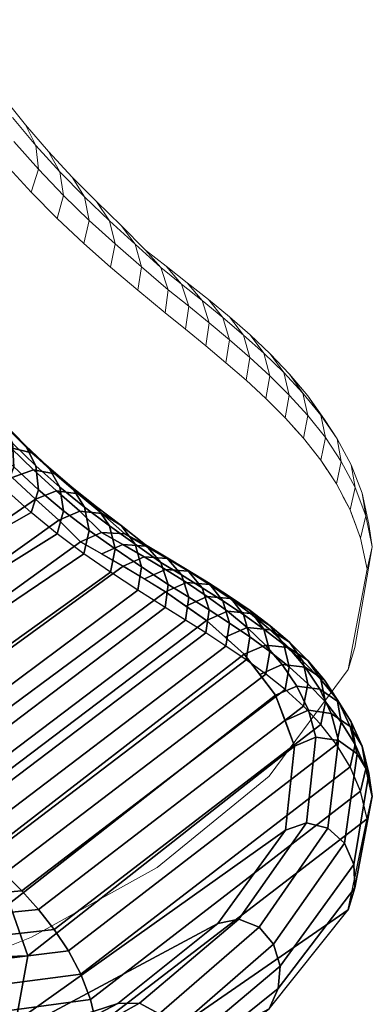
# Model space of a CAD drawing. Units: metres. Extents: x -0.28 to 0.281, y -0.283 to 0.295.
# Drawn here: x 0.191 to 0.21, y 0.174 to 0.225 of the extents above; entities that cross this region are included whole.
import ezdxf

# ---------------------------------------------------------------- set-up
doc = ezdxf.new("R2010")
doc.units = ezdxf.units.M
for name, color, linetype in [('72_CMAN_INSERT', 7, 'Continuous'), ('72_CMAN_SGABELLI_D2_ANY', 252, 'Continuous'), ('72_CMAN_SGABELLI_D3_SEAT', 7, 'Continuous')]:
    doc.layers.add(name, color=color, linetype=linetype)

# ---------------------------------------------------------------- blocks, each defined once
blk = doc.blocks.new('72CMAN_SGABELLI_D3_SEATFORSGABELLO')
mesh = blk.add_polymesh((9, 9))
for k, corner in enumerate([(0.068401, 0.212623, 0.972268), (0.085348, 0.209362, 0.972029), (0.102183, 0.205556, 0.971756), (0.118897, 0.201274, 0.971448), (0.135469, 0.196524, 0.971114), (0.151895, 0.191357, 0.970757), (0.168478, 0.186816, 0.970446), (0.18549, 0.185733, 0.970362), (0.198924, 0.195695, 0.970998), (0.067618, 0.214388, 0.978402), (0.084376, 0.211169, 0.978179), (0.10103, 0.207428, 0.977922), (0.117567, 0.203217, 0.977634), (0.13397, 0.198554, 0.977318), (0.150228, 0.19347, 0.976977), (0.166597, 0.188854, 0.97667), (0.183404, 0.187308, 0.976563), (0.19673, 0.197022, 0.977184), (0.066985, 0.216118, 0.984524), (0.083507, 0.212868, 0.984315), (0.099919, 0.209105, 0.984074), (0.116216, 0.204872, 0.983802), (0.132392, 0.200198, 0.983502), (0.148441, 0.195106, 0.983175), (0.164612, 0.190428, 0.982874), (0.181263, 0.188675, 0.982762), (0.194519, 0.198283, 0.983379), (0.066654, 0.217445, 0.98878), (0.083051, 0.214183, 0.988574), (0.099332, 0.210405, 0.988335), (0.115498, 0.206159, 0.988066), (0.131549, 0.201475, 0.987769), (0.147487, 0.196383, 0.987445), (0.163564, 0.191707, 0.987147), (0.180137, 0.189916, 0.987034), (0.193401, 0.199417, 0.987643), (0.066228, 0.218849, 0.99303), (0.082498, 0.215587, 0.992829), (0.098649, 0.211806, 0.992594), (0.114685, 0.207557, 0.99233), (0.130611, 0.202881, 0.992037), (0.146436, 0.197817, 0.991719), (0.162407, 0.193171, 0.991426), (0.178866, 0.19129, 0.99131), (0.192192, 0.200502, 0.991895), (0.065747, 0.220348, 0.997272), (0.081898, 0.217101, 0.997077), (0.097929, 0.213333, 0.99685), (0.113846, 0.209096, 0.996592), (0.129657, 0.204446, 0.996307), (0.145375, 0.199439, 0.995998), (0.161238, 0.19485, 0.995713), (0.17756, 0.192842, 0.995592), (0.190991, 0.20162, 0.996141), (0.065228, 0.22194, 1.0015), (0.081268, 0.218724, 1.001314), (0.097191, 0.214983, 1.001095), (0.112998, 0.210773, 1.000846), (0.128703, 0.206169, 1.000571), (0.14432, 0.201244, 1.000272), (0.160075, 0.196735, 0.999996), (0.176242, 0.194572, 0.99987), (0.189811, 0.202807, 1.000374), (0.064685, 0.223614, 1.005713), (0.080621, 0.220442, 1.005536), (0.096443, 0.21674, 1.005327), (0.112149, 0.21257, 1.005087), (0.127754, 0.208025, 1.004822), (0.143277, 0.2032, 1.004536), (0.158923, 0.198786, 1.00427), (0.174923, 0.196451, 1.004137), (0.188653, 0.204072, 1.00459), (0.064138, 0.225363, 1.009908), (0.079975, 0.222241, 1.009741), (0.095701, 0.218587, 1.009541), (0.111313, 0.214466, 1.009312), (0.126824, 0.20999, 1.009058), (0.142257, 0.205275, 1.008785), (0.157797, 0.200967, 1.00853), (0.173627, 0.198452, 1.00839), (0.187528, 0.205423, 1.008789)]):
    mesh.set_mesh_vertex(divmod(k, 9), corner)
mesh = blk.add_polymesh((9, 9))
for k, corner in enumerate([(0.068688, 0.210726, 0.984178), (0.085585, 0.207341, 0.98396), (0.102367, 0.203424, 0.983709), (0.119028, 0.199022, 0.983426), (0.135558, 0.194153, 0.983113), (0.151977, 0.188921, 0.982777), (0.168613, 0.18447, 0.982491), (0.185686, 0.18486, 0.982516), (0.198904, 0.194887, 0.98316), (0.068239, 0.212018, 0.988519), (0.084977, 0.208598, 0.988296), (0.101591, 0.204645, 0.988038), (0.118084, 0.200206, 0.98775), (0.134454, 0.195307, 0.987432), (0.150731, 0.190057, 0.987092), (0.167246, 0.185586, 0.986803), (0.184225, 0.185899, 0.986821), (0.197487, 0.195784, 0.987355), (0.067754, 0.21341, 0.99275), (0.084343, 0.209985, 0.992526), (0.100805, 0.206023, 0.992266), (0.117146, 0.201577, 0.991976), (0.133371, 0.196683, 0.991657), (0.149517, 0.191461, 0.991318), (0.165904, 0.186999, 0.991028), (0.182764, 0.187147, 0.991036), (0.196084, 0.196708, 0.991549), (0.06721, 0.214913, 0.996971), (0.08366, 0.211506, 0.996749), (0.099983, 0.207559, 0.996491), (0.116185, 0.203129, 0.996202), (0.132276, 0.198269, 0.995886), (0.148298, 0.193111, 0.995551), (0.164554, 0.188682, 0.995264), (0.181273, 0.188593, 0.995256), (0.194694, 0.19767, 0.995738), (0.066624, 0.216521, 1.001179), (0.082944, 0.213152, 1.00096), (0.099138, 0.20924, 1.000706), (0.115211, 0.204848, 1.000421), (0.131179, 0.200046, 1.00011), (0.147084, 0.194984, 0.999783), (0.16321, 0.190702, 0.999496), (0.179768, 0.190228, 0.999474), (0.193323, 0.198701, 0.999917), (0.066012, 0.218219, 1.005372), (0.082209, 0.214904, 1.005158), (0.098281, 0.211042, 1.004909), (0.114235, 0.206703, 1.004629), (0.130086, 0.201978, 1.004325), (0.14588, 0.197033, 1.004007), (0.161865, 0.192723, 1.003729), (0.178261, 0.192019, 1.003684), (0.191973, 0.199809, 1.004084), (0.06539, 0.219993, 1.009546), (0.081468, 0.216742, 1.009338), (0.097426, 0.212941, 1.009096), (0.113264, 0.208666, 1.008822), (0.129003, 0.204029, 1.008526), (0.14469, 0.199214, 1.008218), (0.16054, 0.194978, 1.007946), (0.176765, 0.193934, 1.00788), (0.190645, 0.201001, 1.008234), (0.064775, 0.22183, 1.0137), (0.080736, 0.218646, 1.013499), (0.096581, 0.214911, 1.013262), (0.112308, 0.210703, 1.012995), (0.127938, 0.206158, 1.012707), (0.14352, 0.201477, 1.012409), (0.159235, 0.197318, 1.012144), (0.175292, 0.195936, 1.012057), (0.189339, 0.202281, 1.012365), (0.06418, 0.223712, 1.017831), (0.080025, 0.220595, 1.017636), (0.095757, 0.216923, 1.017405), (0.111325, 0.212624, 1.017134), (0.126892, 0.208324, 1.016863), (0.142424, 0.204006, 1.01659), (0.157955, 0.199687, 1.016316), (0.173848, 0.197986, 1.016209), (0.188053, 0.203649, 1.016474)]):
    mesh.set_mesh_vertex(divmod(k, 9), corner)
mesh = blk.add_polymesh((13, 7))
for k, corner in enumerate([(0.194519, 0.198283, 0.983379), (0.195618, 0.198773, 0.98341), (0.196822, 0.198701, 0.983405), (0.197885, 0.198127, 0.983369), (0.198686, 0.197219, 0.98331), (0.199072, 0.196077, 0.983237), (0.198904, 0.194887, 0.98316), (0.193401, 0.199417, 0.987643), (0.194484, 0.199883, 0.987669), (0.195636, 0.199762, 0.987651), (0.196628, 0.199132, 0.987598), (0.197356, 0.19817, 0.987523), (0.197684, 0.196988, 0.987437), (0.197487, 0.195784, 0.987355), (0.192192, 0.200502, 0.991895), (0.193275, 0.200937, 0.991915), (0.1944, 0.200776, 0.991886), (0.195348, 0.200108, 0.991818), (0.196029, 0.199115, 0.99173), (0.196313, 0.197914, 0.991634), (0.196084, 0.196708, 0.991549), (0.190991, 0.20162, 0.996141), (0.192082, 0.202014, 0.996155), (0.193187, 0.201809, 0.996115), (0.194094, 0.201104, 0.996033), (0.194728, 0.200085, 0.995932), (0.194965, 0.198871, 0.995826), (0.194694, 0.19767, 0.995738), (0.189811, 0.202807, 1.000374), (0.190916, 0.203153, 1.000382), (0.192003, 0.202899, 1.00033), (0.19287, 0.202158, 1.000236), (0.193457, 0.201117, 1.000123), (0.193642, 0.199894, 1.000008), (0.193323, 0.198701, 0.999917), (0.188653, 0.204072, 1.00459), (0.189776, 0.204364, 1.004592), (0.190847, 0.20406, 1.004529), (0.191675, 0.203282, 1.004423), (0.192213, 0.20222, 1.004299), (0.192345, 0.20099, 1.004177), (0.191973, 0.199809, 1.004084), (0.187519, 0.205422, 1.008787), (0.188661, 0.205658, 1.008782), (0.189717, 0.205301, 1.00871), (0.190506, 0.204487, 1.008592), (0.190996, 0.203405, 1.008458), (0.191073, 0.202169, 1.008329), (0.190645, 0.201001, 1.008234), (0.186409, 0.20686, 1.012961), (0.187571, 0.207041, 1.01295), (0.188612, 0.206631, 1.012868), (0.18936, 0.20578, 1.012741), (0.189801, 0.204677, 1.012597), (0.189824, 0.203436, 1.012462), (0.189339, 0.202281, 1.012365), (0.185321, 0.208388, 1.017108), (0.1865, 0.208516, 1.017092), (0.187524, 0.208054, 1.017001), (0.188232, 0.207166, 1.016865), (0.188623, 0.206041, 1.016713), (0.188592, 0.204794, 1.016572), (0.188053, 0.203649, 1.016474), (0.184246, 0.210006, 1.021224), (0.185438, 0.210085, 1.021203), (0.186444, 0.209574, 1.021105), (0.187111, 0.208649, 1.020961), (0.187453, 0.2075, 1.020802), (0.18737, 0.206243, 1.020656), (0.186782, 0.205107, 1.020557), (0.183194, 0.211715, 1.02531), (0.184393, 0.211752, 1.025284), (0.185373, 0.211196, 1.025179), (0.185994, 0.210232, 1.025027), (0.186285, 0.209056, 1.024861), (0.18615, 0.207784, 1.02471), (0.185519, 0.206652, 1.024609), (0.18207, 0.2135, 1.029335), (0.183274, 0.213507, 1.029308), (0.184238, 0.212911, 1.029201), (0.184828, 0.211911, 1.029047), (0.185084, 0.210706, 1.02888), (0.184915, 0.209416, 1.028728), (0.184255, 0.208284, 1.028628), (0.179875, 0.215183, 1.032942), (0.181152, 0.215185, 1.032942), (0.18229, 0.214592, 1.032904), (0.183102, 0.213599, 1.03284), (0.183579, 0.212404, 1.032764), (0.183578, 0.211123, 1.032681), (0.18298, 0.209997, 1.032609)]):
    mesh.set_mesh_vertex(divmod(k, 7), corner)
mesh = blk.add_polymesh((9, 9))
for k, corner in enumerate([(0.06491, 0.201584, 0.922932), (0.08109, 0.198034, 0.922809), (0.09715, 0.193842, 0.922654), (0.113072, 0.18914, 0.922462), (0.128835, 0.184013, 0.922239), (0.144425, 0.178547, 0.92198), (0.159951, 0.173227, 0.921715), (0.175519, 0.169405, 0.921517), (0.190579, 0.171249, 0.921655), (0.067138, 0.201955, 0.928929), (0.083851, 0.198097, 0.92869), (0.100438, 0.193577, 0.928413), (0.116888, 0.188551, 0.928097), (0.133171, 0.183084, 0.927755), (0.149286, 0.177302, 0.927391), (0.165461, 0.172088, 0.927067), (0.181782, 0.169596, 0.926908), (0.196462, 0.174342, 0.927217), (0.069181, 0.20265, 0.93492), (0.086345, 0.198601, 0.934567), (0.103372, 0.193876, 0.934171), (0.120261, 0.18865, 0.933732), (0.136981, 0.182961, 0.933274), (0.153547, 0.176964, 0.932807), (0.170313, 0.171938, 0.932424), (0.187347, 0.17083, 0.932306), (0.201633, 0.178499, 0.932787), (0.070633, 0.203858, 0.941089), (0.08809, 0.199813, 0.940708), (0.105398, 0.195092, 0.940284), (0.122568, 0.189873, 0.939815), (0.139571, 0.184164, 0.939327), (0.156436, 0.178137, 0.938833), (0.173618, 0.173361, 0.938449), (0.191177, 0.173389, 0.938389), (0.205151, 0.183332, 0.939013), (0.07107, 0.20556, 0.947604), (0.088518, 0.201709, 0.947355), (0.105806, 0.197191, 0.947072), (0.122956, 0.192176, 0.946744), (0.139947, 0.186651, 0.946389), (0.156822, 0.180779, 0.946011), (0.174083, 0.176238, 0.945727), (0.191793, 0.176809, 0.945757), (0.205621, 0.187693, 0.946463), (0.070701, 0.207343, 0.953772), (0.088064, 0.203671, 0.95351), (0.10527, 0.199353, 0.953213), (0.12234, 0.19454, 0.952872), (0.139255, 0.189213, 0.952504), (0.156054, 0.183519, 0.952116), (0.173223, 0.179063, 0.951819), (0.190847, 0.179525, 0.951832), (0.20463, 0.190338, 0.952528), (0.070066, 0.209091, 0.959951), (0.087307, 0.20559, 0.95969), (0.104403, 0.201474, 0.959393), (0.121366, 0.196869, 0.959055), (0.138179, 0.191759, 0.958691), (0.154869, 0.186261, 0.958306), (0.17187, 0.181822, 0.958001), (0.189321, 0.181881, 0.957984), (0.203006, 0.192467, 0.958663), (0.069229, 0.210849, 0.966118), (0.086337, 0.20749, 0.965866), (0.103317, 0.203552, 0.965578), (0.12017, 0.199132, 0.965253), (0.136876, 0.194223, 0.964901), (0.153446, 0.188911, 0.964528), (0.170248, 0.184436, 0.964218), (0.187486, 0.183934, 0.964166), (0.201048, 0.194212, 0.964824), (0.068401, 0.212623, 0.972268), (0.085348, 0.209362, 0.972029), (0.102183, 0.205556, 0.971756), (0.118897, 0.201274, 0.971448), (0.135469, 0.196524, 0.971114), (0.151895, 0.191357, 0.970757), (0.168478, 0.186816, 0.970446), (0.18549, 0.185733, 0.970362), (0.198924, 0.195695, 0.970998)]):
    mesh.set_mesh_vertex(divmod(k, 9), corner)
mesh = blk.add_polymesh((9, 9))
for k, corner in enumerate([(0.071556, 0.203676, 0.959606), (0.089129, 0.200049, 0.959334), (0.106556, 0.195812, 0.95902), (0.123838, 0.191043, 0.958672), (0.140963, 0.185757, 0.958293), (0.157998, 0.180186, 0.957901), (0.175456, 0.176195, 0.957617), (0.19316, 0.178187, 0.957726), (0.206973, 0.188813, 0.958402), (0.071201, 0.204557, 0.962691), (0.088712, 0.201002, 0.962422), (0.106084, 0.196852, 0.962113), (0.123314, 0.192178, 0.961769), (0.140389, 0.186991, 0.961395), (0.157366, 0.181504, 0.961007), (0.174725, 0.177464, 0.960719), (0.19235, 0.17922, 0.960812), (0.206076, 0.189756, 0.961482), (0.070823, 0.205441, 0.965774), (0.088267, 0.201949, 0.96551), (0.10558, 0.197876, 0.965206), (0.122756, 0.193287, 0.964869), (0.139777, 0.188194, 0.964501), (0.156691, 0.182783, 0.964119), (0.173946, 0.178682, 0.963827), (0.191487, 0.18018, 0.963905), (0.205121, 0.190621, 0.964568), (0.070435, 0.206327, 0.968853), (0.087808, 0.202888, 0.968595), (0.105057, 0.198882, 0.968298), (0.122172, 0.194367, 0.967969), (0.139135, 0.189355, 0.967609), (0.155983, 0.184011, 0.967233), (0.173129, 0.179842, 0.966939), (0.190583, 0.181078, 0.967001), (0.204126, 0.19142, 0.967659), (0.070048, 0.207214, 0.971928), (0.087342, 0.203816, 0.971677), (0.104521, 0.199862, 0.971388), (0.121569, 0.195408, 0.971067), (0.138468, 0.190464, 0.970717), (0.155244, 0.185176, 0.970349), (0.172281, 0.180936, 0.970053), (0.189649, 0.18192, 0.970101), (0.203102, 0.192169, 0.970754), (0.06967, 0.2081, 0.974998), (0.08688, 0.204729, 0.974755), (0.103979, 0.200813, 0.974475), (0.120951, 0.196403, 0.974164), (0.137777, 0.191511, 0.973823), (0.15446, 0.186219, 0.973461), (0.171405, 0.181956, 0.973167), (0.18869, 0.182714, 0.973204), (0.202062, 0.192878, 0.973852), (0.069312, 0.208982, 0.978063), (0.086429, 0.205624, 0.977829), (0.103437, 0.201728, 0.977558), (0.120321, 0.197343, 0.977257), (0.137062, 0.192483, 0.976926), (0.153677, 0.187261, 0.976573), (0.170502, 0.182892, 0.97628), (0.187709, 0.183466, 0.976308), (0.201012, 0.193561, 0.976953), (0.068981, 0.209859, 0.981123), (0.085995, 0.206496, 0.980897), (0.102898, 0.202601, 0.980637), (0.11968, 0.19822, 0.980345), (0.136324, 0.193368, 0.980023), (0.152845, 0.188152, 0.979679), (0.169572, 0.183734, 0.979388), (0.186707, 0.18418, 0.979412), (0.199958, 0.194227, 0.980056), (0.068688, 0.210726, 0.984178), (0.085585, 0.207341, 0.98396), (0.102367, 0.203424, 0.983709), (0.119028, 0.199022, 0.983426), (0.135558, 0.194153, 0.983113), (0.151977, 0.188921, 0.982777), (0.168613, 0.18447, 0.982491), (0.185686, 0.18486, 0.982516), (0.198904, 0.194887, 0.98316)]):
    mesh.set_mesh_vertex(divmod(k, 9), corner)
mesh = blk.add_polymesh((9, 9))
for k, corner in enumerate([(0.065613, 0.196397, 0.922593), (0.0819, 0.192803, 0.922471), (0.098069, 0.188569, 0.922314), (0.114097, 0.183812, 0.922123), (0.129963, 0.178628, 0.921899), (0.145661, 0.173134, 0.921642), (0.161319, 0.167917, 0.921384), (0.176963, 0.164529, 0.921217), (0.191977, 0.16641, 0.921357), (0.068046, 0.196678, 0.928543), (0.0849, 0.192731, 0.928288), (0.101628, 0.188125, 0.927991), (0.118211, 0.182988, 0.92766), (0.134626, 0.177409, 0.927301), (0.15089, 0.171569, 0.926925), (0.16727, 0.166555, 0.926602), (0.183676, 0.164886, 0.926494), (0.198499, 0.169672, 0.926805), (0.070291, 0.1973, 0.934491), (0.087627, 0.193124, 0.934108), (0.104823, 0.188278, 0.933675), (0.12187, 0.182893, 0.933208), (0.138749, 0.177042, 0.932718), (0.155504, 0.170967, 0.932226), (0.172546, 0.166242, 0.931842), (0.189676, 0.16635, 0.931796), (0.204292, 0.174062, 0.932277), (0.071928, 0.198487, 0.940651), (0.089593, 0.194302, 0.940241), (0.107107, 0.189447, 0.939779), (0.124469, 0.184049, 0.939282), (0.141664, 0.178157, 0.938761), (0.158761, 0.172047, 0.938244), (0.176283, 0.167664, 0.937863), (0.193951, 0.169215, 0.937896), (0.208401, 0.179207, 0.938521), (0.07248, 0.200196, 0.947259), (0.090238, 0.196212, 0.947003), (0.10781, 0.191559, 0.946711), (0.12528, 0.186387, 0.946372), (0.142561, 0.180683, 0.946005), (0.159766, 0.174751, 0.945624), (0.177457, 0.170711, 0.945372), (0.19537, 0.17315, 0.945522), (0.209371, 0.183925, 0.946221), (0.072342, 0.201055, 0.950344), (0.09007, 0.197167, 0.950077), (0.107639, 0.192632, 0.949768), (0.125054, 0.187551, 0.949424), (0.142307, 0.181947, 0.949047), (0.159485, 0.176105, 0.948657), (0.177165, 0.172133, 0.94839), (0.195043, 0.174559, 0.948538), (0.209038, 0.185347, 0.949228), (0.072143, 0.201926, 0.95343), (0.089827, 0.198131, 0.953158), (0.107353, 0.193699, 0.952844), (0.124728, 0.188725, 0.952495), (0.141943, 0.183227, 0.952113), (0.15908, 0.177476, 0.951719), (0.176703, 0.173524, 0.951446), (0.194537, 0.175867, 0.951583), (0.208489, 0.186623, 0.952269), (0.071875, 0.202799, 0.956518), (0.089506, 0.199092, 0.956245), (0.106985, 0.19476, 0.955929), (0.124315, 0.189891, 0.955579), (0.141487, 0.1845, 0.955198), (0.158575, 0.17884, 0.954803), (0.176123, 0.17488, 0.954524), (0.193898, 0.177073, 0.954648), (0.207787, 0.187774, 0.95533), (0.071556, 0.203676, 0.959606), (0.089129, 0.200049, 0.959334), (0.106556, 0.195812, 0.95902), (0.123838, 0.191043, 0.958672), (0.140963, 0.185757, 0.958293), (0.157998, 0.180186, 0.957901), (0.175456, 0.176195, 0.957617), (0.19316, 0.178187, 0.957726), (0.206973, 0.188813, 0.958402)]):
    mesh.set_mesh_vertex(divmod(k, 9), corner)
mesh = blk.add_polymesh((13, 7))
for k, corner in enumerate([(0.205621, 0.187693, 0.946463), (0.206716, 0.188152, 0.946492), (0.207893, 0.187987, 0.946481), (0.208862, 0.187293, 0.946437), (0.209466, 0.186265, 0.946371), (0.209644, 0.185086, 0.946295), (0.209371, 0.183925, 0.946221), (0.205125, 0.189015, 0.949495), (0.206331, 0.18955, 0.949509), (0.207517, 0.18939, 0.949497), (0.208497, 0.188703, 0.94945), (0.209115, 0.187682, 0.949382), (0.209305, 0.186507, 0.949304), (0.209038, 0.185347, 0.949229), (0.20463, 0.190338, 0.952528), (0.205729, 0.190801, 0.952556), (0.20692, 0.190647, 0.952542), (0.20791, 0.189969, 0.952494), (0.208544, 0.188956, 0.952424), (0.208749, 0.187784, 0.952345), (0.208489, 0.186624, 0.952269), (0.203818, 0.191402, 0.955595), (0.204974, 0.191924, 0.955619), (0.206167, 0.191778, 0.955605), (0.207166, 0.191109, 0.955556), (0.207816, 0.190106, 0.955486), (0.208039, 0.188937, 0.955406), (0.207787, 0.187774, 0.95533), (0.203006, 0.192467, 0.958663), (0.204106, 0.192935, 0.958691), (0.2053, 0.192797, 0.958677), (0.206305, 0.192139, 0.958629), (0.206973, 0.191146, 0.958559), (0.207214, 0.18998, 0.958479), (0.206973, 0.188813, 0.958402), (0.202027, 0.193339, 0.961743), (0.203155, 0.19385, 0.961769), (0.204348, 0.193721, 0.961756), (0.205359, 0.193074, 0.961709), (0.206045, 0.192092, 0.961639), (0.206307, 0.190928, 0.96156), (0.206076, 0.189756, 0.961483), (0.201048, 0.194212, 0.964824), (0.202146, 0.194686, 0.964852), (0.203338, 0.194565, 0.96484), (0.204354, 0.19393, 0.964793), (0.205058, 0.192959, 0.964725), (0.205341, 0.191797, 0.964646), (0.205121, 0.190621, 0.964569), (0.199986, 0.194954, 0.967911), (0.201096, 0.195456, 0.967938), (0.202286, 0.195345, 0.967927), (0.203308, 0.19472, 0.967882), (0.20403, 0.193762, 0.967815), (0.204334, 0.192601, 0.967737), (0.204126, 0.19142, 0.967659), (0.198924, 0.195695, 0.970998), (0.200019, 0.196175, 0.971028), (0.201209, 0.196072, 0.971018), (0.202237, 0.195459, 0.970974), (0.202976, 0.194512, 0.970909), (0.2033, 0.193354, 0.970831), (0.203102, 0.192169, 0.970754), (0.197832, 0.196373, 0.97409), (0.198926, 0.196855, 0.97412), (0.200116, 0.196761, 0.974112), (0.20115, 0.196159, 0.97407), (0.201907, 0.195222, 0.974006), (0.20225, 0.194067, 0.973929), (0.202062, 0.192878, 0.973852), (0.19673, 0.197022, 0.977184), (0.197825, 0.197508, 0.977215), (0.199017, 0.197421, 0.977208), (0.200059, 0.19683, 0.977167), (0.200831, 0.195904, 0.977106), (0.201191, 0.194752, 0.97703), (0.201012, 0.193561, 0.976953), (0.195624, 0.197656, 0.980281), (0.19672, 0.198144, 0.980312), (0.197917, 0.198065, 0.980306), (0.198968, 0.197483, 0.980267), (0.199756, 0.196566, 0.980207), (0.20013, 0.195419, 0.980133), (0.199958, 0.194227, 0.980056), (0.194519, 0.198283, 0.983379), (0.195618, 0.198773, 0.98341), (0.196822, 0.198701, 0.983405), (0.197885, 0.198127, 0.983369), (0.198686, 0.197219, 0.98331), (0.199072, 0.196077, 0.983237), (0.198904, 0.194887, 0.98316)]):
    mesh.set_mesh_vertex(divmod(k, 7), corner)
mesh = blk.add_polymesh((9, 9))
for k, corner in enumerate([(0.067868, 0.154022, 0.710869), (0.084535, 0.151026, 0.71457), (0.101096, 0.147757, 0.71885), (0.117524, 0.144327, 0.723746), (0.133805, 0.140873, 0.729122), (0.149988, 0.137592, 0.734656), (0.166106, 0.134746, 0.740175), (0.182127, 0.132664, 0.745799), (0.198542, 0.132258, 0.749677), (0.066685, 0.168972, 0.719967), (0.083071, 0.165198, 0.723992), (0.099348, 0.161061, 0.728575), (0.115487, 0.156696, 0.733699), (0.131472, 0.152262, 0.739203), (0.14734, 0.147982, 0.74477), (0.16313, 0.144153, 0.750213), (0.178829, 0.141153, 0.755593), (0.194946, 0.140031, 0.758951), (0.065478, 0.181529, 0.732362), (0.081586, 0.177154, 0.736367), (0.097584, 0.172332, 0.740887), (0.113438, 0.167214, 0.745867), (0.129129, 0.161965, 0.751144), (0.144684, 0.156823, 0.756426), (0.160139, 0.15211, 0.761531), (0.175507, 0.148244, 0.766484), (0.191314, 0.1464, 0.769227), (0.064305, 0.190755, 0.747428), (0.080151, 0.18607, 0.751124), (0.095885, 0.180872, 0.755272), (0.111472, 0.175307, 0.759802), (0.126885, 0.169534, 0.76456), (0.142139, 0.163787, 0.769301), (0.15727, 0.158393, 0.773866), (0.172315, 0.153795, 0.778255), (0.187816, 0.15128, 0.780331), (0.063215, 0.196133, 0.764158), (0.078822, 0.191504, 0.767357), (0.094316, 0.186322, 0.770939), (0.109658, 0.180705, 0.774827), (0.124817, 0.174788, 0.778892), (0.139793, 0.168776, 0.782944), (0.154624, 0.162986, 0.786854), (0.169367, 0.157859, 0.790618), (0.184612, 0.154745, 0.791914), (0.062244, 0.19818, 0.78145), (0.077634, 0.193918, 0.784087), (0.092911, 0.189083, 0.787036), (0.108033, 0.183757, 0.790227), (0.122962, 0.178027, 0.793556), (0.13769, 0.172062, 0.796888), (0.152253, 0.166145, 0.800134), (0.166728, 0.160699, 0.803288), (0.18169, 0.157164, 0.804086), (0.061414, 0.19821, 0.798717), (0.076608, 0.19445, 0.800775), (0.091686, 0.190117, 0.803083), (0.106607, 0.185244, 0.80558), (0.121328, 0.179875, 0.808192), (0.135837, 0.174132, 0.810837), (0.150169, 0.168261, 0.813462), (0.164418, 0.16266, 0.816068), (0.179196, 0.158792, 0.816249), (0.060743, 0.197426, 0.815854), (0.075753, 0.194144, 0.817303), (0.090642, 0.190295, 0.818947), (0.105372, 0.185877, 0.820744), (0.119902, 0.180892, 0.822656), (0.134218, 0.175424, 0.824647), (0.14836, 0.169686, 0.826701), (0.162435, 0.164048, 0.82884), (0.177066, 0.159997, 0.828648), (0.060248, 0.196617, 0.832883), (0.07508, 0.193681, 0.833664), (0.089783, 0.19019, 0.834594), (0.104326, 0.18612, 0.835664), (0.118675, 0.181446, 0.836875), (0.132823, 0.176229, 0.838234), (0.146818, 0.170661, 0.839768), (0.160778, 0.16509, 0.84153), (0.175336, 0.161001, 0.841127)]):
    mesh.set_mesh_vertex(divmod(k, 9), corner)
mesh = blk.add_polymesh((9, 9))
for k, corner in enumerate([(0.060296, 0.191525, 0.832552), (0.075054, 0.188472, 0.833319), (0.089753, 0.184989, 0.834246), (0.10442, 0.181022, 0.835335), (0.118784, 0.176344, 0.836546), (0.132946, 0.171122, 0.837907), (0.14678, 0.165488, 0.839413), (0.160937, 0.159971, 0.841205), (0.175431, 0.1572, 0.843244), (0.05991, 0.191186, 0.845299), (0.074597, 0.188376, 0.845861), (0.089145, 0.185017, 0.846548), (0.103449, 0.180805, 0.847427), (0.117752, 0.176546, 0.848316), (0.131789, 0.171472, 0.84942), (0.145703, 0.166018, 0.85071), (0.159635, 0.160539, 0.852243), (0.174467, 0.157937, 0.854154), (0.059809, 0.191231, 0.858306), (0.074395, 0.188445, 0.858733), (0.088829, 0.1851, 0.859254), (0.10304, 0.180971, 0.859923), (0.117238, 0.176716, 0.860592), (0.131221, 0.171724, 0.861427), (0.145117, 0.166347, 0.862403), (0.159088, 0.160965, 0.863571), (0.17383, 0.158699, 0.865075), (0.059832, 0.191707, 0.87142), (0.074354, 0.188874, 0.871754), (0.088714, 0.185469, 0.872145), (0.102879, 0.181366, 0.872625), (0.117008, 0.17704, 0.87309), (0.130982, 0.172087, 0.873646), (0.144905, 0.166755, 0.87427), (0.158957, 0.161463, 0.875002), (0.173776, 0.159588, 0.876012), (0.060068, 0.192594, 0.884503), (0.074623, 0.18967, 0.884743), (0.089009, 0.186156, 0.885002), (0.103229, 0.182033, 0.885292), (0.117386, 0.177592, 0.885551), (0.131436, 0.172639, 0.885826), (0.145451, 0.167322, 0.886098), (0.15963, 0.162099, 0.886393), (0.174543, 0.160608, 0.88691), (0.060615, 0.193852, 0.897399), (0.075359, 0.190822, 0.897488), (0.089939, 0.187185, 0.897565), (0.104373, 0.183007, 0.897626), (0.118715, 0.17844, 0.89765), (0.132968, 0.173455, 0.897642), (0.14717, 0.168123, 0.897588), (0.161522, 0.162935, 0.897511), (0.176535, 0.161734, 0.897636), (0.061825, 0.195466, 0.909888), (0.076992, 0.192344, 0.909687), (0.092019, 0.188608, 0.909447), (0.106909, 0.184357, 0.909174), (0.121673, 0.17969, 0.908874), (0.136201, 0.17465, 0.908551), (0.150723, 0.169278, 0.908206), (0.16542, 0.164083, 0.907872), (0.180555, 0.16285, 0.907793), (0.063369, 0.196132, 0.916425), (0.079072, 0.192872, 0.916344), (0.094654, 0.18899, 0.916231), (0.110098, 0.18459, 0.916085), (0.125393, 0.179773, 0.915903), (0.140526, 0.1746, 0.915684), (0.155524, 0.16927, 0.915432), (0.170512, 0.16459, 0.915191), (0.185649, 0.164246, 0.915192), (0.065613, 0.196397, 0.922593), (0.0819, 0.192803, 0.922471), (0.098069, 0.188569, 0.922314), (0.114097, 0.183812, 0.922123), (0.129963, 0.178628, 0.921899), (0.145661, 0.173134, 0.921642), (0.161319, 0.167917, 0.921384), (0.176963, 0.164529, 0.921217), (0.191977, 0.16641, 0.921357)]):
    mesh.set_mesh_vertex(divmod(k, 9), corner)
mesh = blk.add_polymesh((9, 9))
for k, corner in enumerate([(0.067605, 0.151103, 0.715618), (0.08424, 0.148224, 0.71925), (0.100771, 0.14508, 0.723454), (0.11717, 0.141774, 0.728266), (0.133423, 0.138436, 0.733561), (0.149574, 0.135253, 0.739025), (0.165665, 0.132483, 0.74447), (0.181649, 0.130434, 0.750055), (0.197797, 0.130837, 0.754453), (0.066462, 0.165415, 0.724352), (0.082821, 0.16178, 0.728289), (0.099073, 0.15779, 0.732776), (0.115187, 0.153572, 0.737798), (0.131147, 0.149276, 0.743204), (0.14699, 0.145114, 0.748686), (0.162756, 0.141376, 0.754045), (0.178427, 0.138423, 0.759378), (0.194315, 0.138199, 0.763531), (0.065298, 0.177419, 0.736242), (0.081385, 0.173196, 0.740151), (0.097362, 0.168536, 0.744566), (0.113197, 0.163577, 0.749437), (0.128868, 0.158479, 0.754609), (0.144402, 0.153467, 0.759801), (0.159839, 0.148854, 0.764821), (0.175188, 0.145042, 0.769724), (0.190804, 0.144191, 0.773558), (0.064168, 0.186218, 0.750688), (0.079999, 0.181684, 0.754288), (0.095718, 0.176646, 0.758334), (0.11129, 0.17124, 0.762758), (0.126688, 0.165616, 0.767415), (0.141927, 0.159998, 0.772068), (0.157046, 0.154704, 0.776554), (0.17208, 0.150162, 0.780895), (0.187426, 0.148729, 0.784363), (0.063121, 0.191318, 0.766723), (0.078717, 0.186824, 0.769836), (0.094201, 0.181783, 0.773325), (0.109534, 0.176307, 0.777119), (0.124683, 0.170521, 0.781094), (0.13965, 0.164623, 0.785067), (0.154475, 0.158921, 0.788908), (0.169216, 0.153846, 0.792629), (0.184309, 0.15192, 0.795718), (0.062188, 0.19322, 0.783299), (0.077574, 0.189061, 0.785862), (0.092846, 0.184336, 0.788733), (0.107964, 0.179117, 0.791844), (0.122889, 0.173489, 0.795098), (0.137613, 0.16761, 0.798364), (0.152176, 0.16176, 0.801555), (0.166656, 0.156354, 0.804672), (0.181525, 0.154045, 0.807408), (0.061393, 0.193185, 0.799857), (0.076589, 0.189493, 0.801858), (0.091668, 0.185229, 0.804106), (0.10659, 0.180426, 0.806542), (0.121312, 0.175121, 0.809097), (0.135823, 0.169432, 0.811692), (0.15016, 0.163602, 0.814277), (0.164421, 0.158025, 0.816855), (0.179109, 0.155444, 0.819288), (0.060752, 0.192369, 0.816301), (0.07577, 0.189118, 0.817717), (0.090667, 0.185301, 0.819326), (0.105405, 0.180914, 0.821088), (0.119942, 0.175956, 0.822967), (0.134266, 0.170511, 0.82493), (0.148417, 0.164789, 0.826963), (0.16251, 0.15916, 0.829085), (0.177068, 0.15642, 0.831282), (0.060296, 0.191525, 0.832552), (0.075054, 0.188472, 0.833319), (0.089753, 0.184989, 0.834246), (0.10442, 0.181022, 0.835335), (0.118784, 0.176344, 0.836546), (0.132946, 0.171122, 0.837907), (0.14678, 0.165488, 0.839413), (0.160937, 0.159971, 0.841205), (0.175431, 0.1572, 0.843244)]):
    mesh.set_mesh_vertex(divmod(k, 9), corner)
mesh = blk.add_polymesh((7, 7))
for k, corner in enumerate([(0.180441, 0.167955, 0.908121), (0.18158, 0.167555, 0.908095), (0.182396, 0.166673, 0.908038), (0.182623, 0.165495, 0.907963), (0.182282, 0.164336, 0.907888), (0.181502, 0.163414, 0.907829), (0.180555, 0.16285, 0.907793), (0.184901, 0.169217, 0.915442), (0.186054, 0.168891, 0.915426), (0.186962, 0.168091, 0.915389), (0.18735, 0.166977, 0.915336), (0.187198, 0.165849, 0.915283), (0.186592, 0.164909, 0.915237), (0.185656, 0.164248, 0.9152), (0.190579, 0.171249, 0.921655), (0.191726, 0.171072, 0.921645), (0.192696, 0.170378, 0.921604), (0.193212, 0.169323, 0.921541), (0.193223, 0.168189, 0.921472), (0.192784, 0.167182, 0.921411), (0.191977, 0.16641, 0.921357), (0.196462, 0.174342, 0.927217), (0.197584, 0.174359, 0.92721), (0.198598, 0.173804, 0.927155), (0.199231, 0.172823, 0.927066), (0.199405, 0.171682, 0.926967), (0.199143, 0.170586, 0.926877), (0.198499, 0.169672, 0.926805), (0.201633, 0.178499, 0.932787), (0.202731, 0.178715, 0.932785), (0.203784, 0.17831, 0.932718), (0.20453, 0.17742, 0.932609), (0.204862, 0.176285, 0.932483), (0.204775, 0.175115, 0.932367), (0.204292, 0.174062, 0.932277), (0.205151, 0.183332, 0.939013), (0.206237, 0.183709, 0.93902), (0.207341, 0.183443, 0.938961), (0.208199, 0.182653, 0.938856), (0.20868, 0.181556, 0.938731), (0.208747, 0.18035, 0.938612), (0.208401, 0.179207, 0.938521), (0.205621, 0.187693, 0.946463), (0.206723, 0.188153, 0.946492), (0.207896, 0.187986, 0.946481), (0.208863, 0.187292, 0.946437), (0.209466, 0.186265, 0.946371), (0.209644, 0.185089, 0.946295), (0.209371, 0.183925, 0.946221)]):
    mesh.set_mesh_vertex(divmod(k, 7), corner)
blk = doc.blocks.new('72_CMAN_SGABELLI_D2_STEREO')
at = {"layer": '72_CMAN_SGABELLI_D2_ANY', "linetype": 'Continuous', "lineweight": 0}
for p, q in [((0.392067, 0.445379), (0.390898, 0.446849)), ((0.390898, 0.446849), (0.392067, 0.445379)), ((0.392605, 0.444311), (0.391388, 0.44576)), ((0.391388, 0.44576), (0.392605, 0.444311)), ((0.393263, 0.443989), (0.392067, 0.445379)), ((0.392067, 0.445379), (0.393263, 0.443989)), ((0.392605, 0.444311), (0.392067, 0.445379)), ((0.392067, 0.445379), (0.392605, 0.444311)), ((0.392738, 0.443076), (0.391466, 0.444519)), ((0.391466, 0.444519), (0.392738, 0.443076)), ((0.393849, 0.442943), (0.392605, 0.444311)), ((0.392605, 0.444311), (0.393849, 0.442943)), ((0.392738, 0.443076), (0.392605, 0.444311)), ((0.392605, 0.444311), (0.392738, 0.443076)), ((0.394487, 0.442668), (0.393263, 0.443989)), ((0.393263, 0.443989), (0.394487, 0.442668)), ((0.393849, 0.442943), (0.393263, 0.443989)), ((0.393263, 0.443989), (0.393849, 0.442943)), ((0.392365, 0.441892), (0.391037, 0.443347)), ((0.392365, 0.441892), (0.392738, 0.443076)), ((0.392738, 0.443076), (0.392365, 0.441892)), ((0.394035, 0.441715), (0.392738, 0.443076)), ((0.392738, 0.443076), (0.394035, 0.441715)), ((0.395121, 0.441645), (0.393849, 0.442943)), ((0.393849, 0.442943), (0.395121, 0.441645)), ((0.394035, 0.441715), (0.393849, 0.442943)), ((0.393849, 0.442943), (0.394035, 0.441715)), ((0.395741, 0.441404), (0.394487, 0.442668)), ((0.394487, 0.442668), (0.395741, 0.441404)), ((0.395121, 0.441645), (0.394487, 0.442668)), ((0.394487, 0.442668), (0.395121, 0.441645)), ((0.393715, 0.440519), (0.392365, 0.441892)), ((0.393715, 0.440519), (0.392365, 0.441892)), ((0.392365, 0.441892), (0.392365, 0.441892)), ((0.393715, 0.440519), (0.394035, 0.441715)), ((0.394035, 0.441715), (0.393715, 0.440519)), ((0.395357, 0.440426), (0.394035, 0.441715)), ((0.394035, 0.441715), (0.395357, 0.440426)), ((0.396422, 0.440407), (0.395121, 0.441645)), ((0.395121, 0.441645), (0.396422, 0.440407)), ((0.395357, 0.440426), (0.395121, 0.441645)), ((0.395121, 0.441645), (0.395357, 0.440426)), ((0.39702, 0.440159), (0.395741, 0.441404)), ((0.395741, 0.441404), (0.39702, 0.440159)), ((0.396422, 0.440407), (0.395741, 0.441404)), ((0.395741, 0.441404), (0.396422, 0.440407)), ((0.395087, 0.439222), (0.393715, 0.440519)), ((0.395087, 0.439222), (0.393715, 0.440519)), ((0.393793, 0.440446), (0.393793, 0.440446)), ((0.393793, 0.440446), (0.393793, 0.440446)), ((0.393797, 0.440441), (0.393797, 0.440441)), ((0.395087, 0.439222), (0.395357, 0.440426)), ((0.395357, 0.440426), (0.395087, 0.439222)), ((0.396705, 0.439202), (0.395357, 0.440426)), ((0.395357, 0.440426), (0.396705, 0.439202)), ((0.397748, 0.439194), (0.396422, 0.440407)), ((0.396422, 0.440407), (0.397748, 0.439194)), ((0.396705, 0.439202), (0.396422, 0.440407)), ((0.396422, 0.440407), (0.396705, 0.439202)), ((0.398277, 0.438885), (0.39702, 0.440159)), ((0.39702, 0.440159), (0.398277, 0.438885)), ((0.397748, 0.439194), (0.39702, 0.440159)), ((0.39702, 0.440159), (0.397748, 0.439194)), ((0.396476, 0.437994), (0.395087, 0.439222)), ((0.396476, 0.437994), (0.396705, 0.439202)), ((0.396705, 0.439202), (0.396476, 0.437994)), ((0.398076, 0.438009), (0.396705, 0.439202)), ((0.396705, 0.439202), (0.398076, 0.438009)), ((0.399078, 0.437975), (0.397748, 0.439194)), ((0.397748, 0.439194), (0.399078, 0.437975)), ((0.398076, 0.438009), (0.397748, 0.439194)), ((0.397748, 0.439194), (0.398076, 0.438009)), ((0.398277, 0.438885), (0.399078, 0.437975)), ((0.39936, 0.438044), (0.398277, 0.438885)), ((0.398277, 0.438885), (0.39936, 0.438044)), ((0.399078, 0.437975), (0.398277, 0.438885)), ((0.39788, 0.436802), (0.396476, 0.437994)), ((0.39788, 0.436802), (0.396476, 0.437994)), ((0.396476, 0.437994), (0.396476, 0.437994)), ((0.39788, 0.436802), (0.398076, 0.438009)), ((0.398076, 0.438009), (0.39788, 0.436802)), ((0.399464, 0.436831), (0.398076, 0.438009)), ((0.398076, 0.438009), (0.399464, 0.436831)), ((0.399078, 0.437975), (0.399464, 0.436831)), ((0.400148, 0.437125), (0.399078, 0.437975)), ((0.399078, 0.437975), (0.400148, 0.437125)), ((0.399464, 0.436831), (0.399078, 0.437975)), ((0.400451, 0.437193), (0.39936, 0.438044)), ((0.39936, 0.438044), (0.400451, 0.437193)), ((0.400148, 0.437125), (0.39936, 0.438044)), ((0.39936, 0.438044), (0.400148, 0.437125)), ((0.401223, 0.436265), (0.400148, 0.437125)), ((0.400148, 0.437125), (0.401223, 0.436265)), ((0.400523, 0.435975), (0.400148, 0.437125)), ((0.400148, 0.437125), (0.400523, 0.435975)), ((0.401543, 0.436325), (0.400451, 0.437193)), ((0.400451, 0.437193), (0.401543, 0.436325)), ((0.401223, 0.436265), (0.400451, 0.437193)), ((0.400451, 0.437193), (0.401223, 0.436265)), ((0.399297, 0.435638), (0.39788, 0.436802)), ((0.399297, 0.435638), (0.39788, 0.436802)), ((0.398134, 0.436593), (0.398134, 0.436593)), ((0.399464, 0.436831), (0.399297, 0.435638)), ((0.399297, 0.435638), (0.399464, 0.436831)), ((0.400523, 0.435975), (0.399464, 0.436831)), ((0.399464, 0.436831), (0.400523, 0.435975)), ((0.402299, 0.435386), (0.401223, 0.436265)), ((0.401223, 0.436265), (0.402299, 0.435386)), ((0.401584, 0.435111), (0.401223, 0.436265)), ((0.401223, 0.436265), (0.401584, 0.435111)), ((0.402629, 0.435429), (0.401543, 0.436325)), ((0.401543, 0.436325), (0.402629, 0.435429)), ((0.402299, 0.435386), (0.401543, 0.436325)), ((0.401543, 0.436325), (0.402299, 0.435386)), ((0.40035, 0.434781), (0.399297, 0.435638)), ((0.40035, 0.434781), (0.399297, 0.435638)), ((0.40035, 0.434781), (0.400523, 0.435975)), ((0.400523, 0.435975), (0.40035, 0.434781)), ((0.401584, 0.435111), (0.400523, 0.435975)), ((0.400523, 0.435975), (0.401584, 0.435111)), ((0.399946, 0.43511), (0.399946, 0.43511)), ((0.399946, 0.43511), (0.399946, 0.43511)), ((0.401404, 0.433917), (0.401584, 0.435111)), ((0.401584, 0.435111), (0.401404, 0.433917)), ((0.402642, 0.434229), (0.401584, 0.435111)), ((0.401584, 0.435111), (0.402642, 0.434229)), ((0.403368, 0.434479), (0.402299, 0.435386)), ((0.402299, 0.435386), (0.403368, 0.434479)), ((0.402642, 0.434229), (0.402299, 0.435386)), ((0.402299, 0.435386), (0.402642, 0.434229)), ((0.403701, 0.434493), (0.402629, 0.435429)), ((0.402629, 0.435429), (0.403701, 0.434493)), ((0.403368, 0.434479), (0.402629, 0.435429)), ((0.402629, 0.435429), (0.403368, 0.434479)), ((0.40035, 0.434781), (0.40035, 0.434781)), ((0.401404, 0.433917), (0.40035, 0.434781)), ((0.402454, 0.433037), (0.402642, 0.434229)), ((0.402642, 0.434229), (0.402454, 0.433037)), ((0.403693, 0.433319), (0.402642, 0.434229)), ((0.402642, 0.434229), (0.403693, 0.433319)), ((0.404422, 0.433532), (0.403368, 0.434479)), ((0.403368, 0.434479), (0.404422, 0.433532)), ((0.403693, 0.433319), (0.403368, 0.434479)), ((0.403368, 0.434479), (0.403693, 0.433319)), ((0.404746, 0.433506), (0.403701, 0.434493)), ((0.403701, 0.434493), (0.404746, 0.433506)), ((0.404422, 0.433532), (0.403701, 0.434493)), ((0.403701, 0.434493), (0.404422, 0.433532)), ((0.402454, 0.433037), (0.401404, 0.433917)), ((0.40545, 0.432533), (0.404422, 0.433532)), ((0.404422, 0.433532), (0.40545, 0.432533)), ((0.404726, 0.432369), (0.404422, 0.433532)), ((0.404422, 0.433532), (0.404726, 0.432369)), ((0.405752, 0.432454), (0.404746, 0.433506)), ((0.404746, 0.433506), (0.405752, 0.432454)), ((0.40545, 0.432533), (0.404746, 0.433506)), ((0.404746, 0.433506), (0.40545, 0.432533)), ((0.403495, 0.432131), (0.402454, 0.433037)), ((0.403495, 0.432131), (0.402454, 0.433037)), ((0.403495, 0.432131), (0.403693, 0.433319)), ((0.403693, 0.433319), (0.403495, 0.432131)), ((0.404726, 0.432369), (0.403693, 0.433319)), ((0.403693, 0.433319), (0.404726, 0.432369)), ((0.406437, 0.43147), (0.40545, 0.432533)), ((0.40545, 0.432533), (0.406437, 0.43147)), ((0.405733, 0.431368), (0.40545, 0.432533)), ((0.40545, 0.432533), (0.405733, 0.431368)), ((0.404518, 0.431185), (0.403495, 0.432131)), ((0.404518, 0.431185), (0.403495, 0.432131)), ((0.404518, 0.431185), (0.404726, 0.432369)), ((0.404726, 0.432369), (0.404518, 0.431185)), ((0.405733, 0.431368), (0.404726, 0.432369)), ((0.404726, 0.432369), (0.405733, 0.431368)), ((0.406697, 0.431324), (0.405752, 0.432454)), ((0.405752, 0.432454), (0.406697, 0.431324)), ((0.406437, 0.43147), (0.405752, 0.432454)), ((0.405752, 0.432454), (0.406437, 0.43147)), ((0.407365, 0.430328), (0.406437, 0.43147)), ((0.406437, 0.43147), (0.407365, 0.430328)), ((0.406699, 0.430303), (0.406437, 0.43147)), ((0.406437, 0.43147), (0.406699, 0.430303)), ((0.405514, 0.430189), (0.404518, 0.431185)), ((0.405514, 0.430189), (0.405733, 0.431368)), ((0.405733, 0.431368), (0.405514, 0.430189)), ((0.406699, 0.430303), (0.405733, 0.431368)), ((0.405733, 0.431368), (0.406699, 0.430303)), ((0.407558, 0.430099), (0.406697, 0.431324)), ((0.406697, 0.431324), (0.407558, 0.430099)), ((0.407365, 0.430328), (0.406697, 0.431324)), ((0.406697, 0.431324), (0.407365, 0.430328)), ((0.405514, 0.430189), (0.404899, 0.430804)), ((0.406468, 0.429129), (0.405514, 0.430189)), ((0.406468, 0.429129), (0.406699, 0.430303)), ((0.406699, 0.430303), (0.406468, 0.429129)), ((0.407606, 0.429159), (0.406699, 0.430303)), ((0.406699, 0.430303), (0.407606, 0.429159)), ((0.408208, 0.429093), (0.407365, 0.430328)), ((0.407365, 0.430328), (0.408208, 0.429093)), ((0.407606, 0.429159), (0.407365, 0.430328)), ((0.407365, 0.430328), (0.407606, 0.429159)), ((0.408208, 0.429093), (0.407558, 0.430099)), ((0.407558, 0.430099), (0.408208, 0.429093)), ((0.406469, 0.429129), (0.405901, 0.429759)), ((0.406066, 0.429576), (0.406066, 0.429576)), ((0.406066, 0.429576), (0.406066, 0.429576)), ((0.406187, 0.429441), (0.406187, 0.429441)), ((0.406187, 0.429441), (0.406187, 0.429441)), ((0.407365, 0.42799), (0.406468, 0.429129)), ((0.406799, 0.42871), (0.406469, 0.429129)), ((0.406469, 0.429129), (0.406469, 0.429129)), ((0.406469, 0.429129), (0.406469, 0.429129)), ((0.406469, 0.429129), (0.406469, 0.429129)), ((0.407365, 0.42799), (0.407606, 0.429159)), ((0.407606, 0.429159), (0.407365, 0.42799)), ((0.408431, 0.427922), (0.407606, 0.429159)), ((0.407606, 0.429159), (0.408431, 0.427922)), ((0.408936, 0.42775), (0.408208, 0.429093)), ((0.408208, 0.429093), (0.408936, 0.42775)), ((0.408431, 0.427922), (0.408208, 0.429093)), ((0.408208, 0.429093), (0.408431, 0.427922)), ((0.407365, 0.42799), (0.40685, 0.428645)), ((0.407295, 0.428078), (0.407295, 0.428078)), ((0.407295, 0.428078), (0.407295, 0.428078)), ((0.408179, 0.426756), (0.407365, 0.42799)), ((0.407682, 0.42751), (0.407365, 0.42799)), ((0.407365, 0.42799), (0.407365, 0.42799)), ((0.407365, 0.42799), (0.407365, 0.42799)), ((0.407365, 0.42799), (0.407365, 0.42799)), ((0.408179, 0.426756), (0.408431, 0.427922)), ((0.408431, 0.427922), (0.408179, 0.426756)), ((0.409141, 0.426575), (0.408431, 0.427922)), ((0.408431, 0.427922), (0.409141, 0.426575)), ((0.408179, 0.426756), (0.40771, 0.427467)), ((0.409507, 0.426283), (0.408936, 0.42775)), ((0.408936, 0.42775), (0.409507, 0.426283)), ((0.409141, 0.426575), (0.408936, 0.42775)), ((0.408936, 0.42775), (0.409141, 0.426575)), ((0.408881, 0.425412), (0.408179, 0.426756)), ((0.408502, 0.426138), (0.408179, 0.426756)), ((0.408179, 0.426756), (0.408179, 0.426756)), ((0.408179, 0.426756), (0.408179, 0.426756)), ((0.408179, 0.426756), (0.408179, 0.426756)), ((0.408881, 0.425412), (0.409141, 0.426575)), ((0.409141, 0.426575), (0.408881, 0.425412)), ((0.409697, 0.425106), (0.409141, 0.426575)), ((0.409141, 0.426575), (0.409697, 0.425106)), ((0.408881, 0.425412), (0.408515, 0.426113)), ((0.409858, 0.424676), (0.409507, 0.426283)), ((0.409507, 0.426283), (0.409858, 0.424676)), ((0.409697, 0.425106), (0.409507, 0.426283)), ((0.409507, 0.426283), (0.409697, 0.425106)), ((0.40943, 0.423944), (0.408881, 0.425412)), ((0.408881, 0.425412), (0.408881, 0.425412)), ((0.409049, 0.424961), (0.408881, 0.425412)), ((0.408881, 0.425412), (0.408881, 0.425412)), ((0.408881, 0.425412), (0.408881, 0.425412)), ((0.40943, 0.423943), (0.409057, 0.424942)), ((0.40943, 0.423944), (0.409697, 0.425106)), ((0.409697, 0.425106), (0.40943, 0.423944)), ((0.410036, 0.423494), (0.409697, 0.425106)), ((0.409697, 0.425106), (0.410036, 0.423494)), ((0.40913, 0.424745), (0.40913, 0.424745)), ((0.40913, 0.424745), (0.40913, 0.424745)), ((0.409858, 0.424676), (0.410036, 0.423494)), ((0.409858, 0.424676), (0.409858, 0.424676)), ((0.409858, 0.424676), (0.409858, 0.424676)), ((0.409858, 0.424676), (0.409858, 0.424676)), ((0.409858, 0.424676), (0.409858, 0.424676)), ((0.410036, 0.423497), (0.409858, 0.424676)), ((0.409763, 0.422332), (0.40943, 0.423944)), ((0.409763, 0.422332), (0.40943, 0.423943)), ((0.409139, 0.418276), (0.410035, 0.42349)), ((0.410035, 0.42349), (0.409139, 0.418276)), ((0.410036, 0.423494), (0.409763, 0.422332)), ((0.410036, 0.423495), (0.410036, 0.423497)), ((0.410036, 0.423497), (0.410036, 0.423495)), ((0.410036, 0.423496), (0.410036, 0.423497)), ((0.408794, 0.417129), (0.409763, 0.422332)), ((0.408794, 0.417129), (0.409763, 0.422332)), ((0.409109, 0.418821), (0.409109, 0.418821)), ((0.409109, 0.418821), (0.409109, 0.418821)), ((0.408794, 0.417129), (0.409139, 0.418276)), ((0.409139, 0.418276), (0.408794, 0.417129)), ((0.40896, 0.418022), (0.40896, 0.418022)), ((0.40896, 0.418022), (0.40896, 0.418022)), ((0.404684, 0.411595), (0.408794, 0.417129)), ((0.404684, 0.411595), (0.408794, 0.417129)), ((0.398891, 0.406863), (0.404684, 0.411595)), ((0.398891, 0.406863), (0.404684, 0.411595)), ((0.392369, 0.403259), (0.398891, 0.406863)), ((0.392369, 0.403259), (0.398891, 0.406863)), ((0.386048, 0.400707), (0.392369, 0.403259))]:
    blk.add_line(p, q, dxfattribs=at)
blk = doc.blocks.new('72cman_sgabelli232AB70B7AEDB49DF924CD4BB43F6304A')
blk.add_blockref('72_CMAN_SGABELLI_D2_STEREO', (-0.200392, -0.225469))
blk = doc.blocks.new('EDWG05CA7BCD2A354214B77E54C791AD1C16')
at = {"color": 7}
blk.add_blockref('72cman_sgabelli232AB70B7AEDB49DF924CD4BB43F6304A', (0, 0), dxfattribs=at)
at = {"layer": '72_CMAN_SGABELLI_D3_SEAT', "color": 0}
blk.add_blockref('72CMAN_SGABELLI_D3_SEATFORSGABELLO', (0, 0), dxfattribs=at)
blk = doc.blocks.new('EDWG89EF78A7754E4D15BB71242E97131B4A')
at = {"layer": '72_CMAN_INSERT'}
blk.add_blockref('EDWG05CA7BCD2A354214B77E54C791AD1C16', (0, 0), dxfattribs=at)

msp = doc.modelspace()

# ---------------------------------------------------------------- block references
msp.add_blockref('EDWG89EF78A7754E4D15BB71242E97131B4A', (0, 0))

doc.saveas('drawing.dxf')
